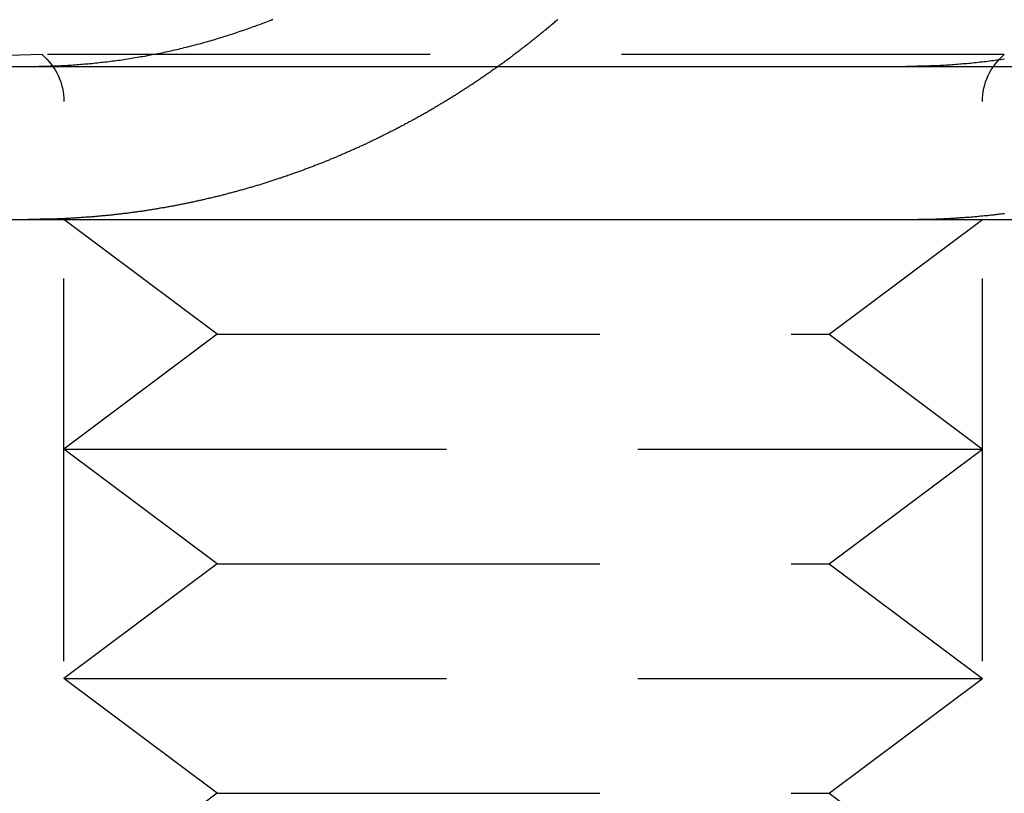
# Model space of a CAD drawing. Extents: x 2104 to 3199, y -553 to 517.
# Drawn here: x 2840 to 2847, y 422 to 427 of the extents above; entities that cross this region are included whole.
import ezdxf

# ---------------------------------------------------------------- set-up
doc = ezdxf.new("R2010")
doc.units = 0
doc.header["$LTSCALE"] = 10
doc.linetypes.add('VERDECKT', pattern=[0.375, 0.25, -0.125])
doc.layers.get('0').update_dxf_attribs({"linetype": 'CONTINUOUS'})
doc.layers.add('STEMPEL', color=3, linetype='CONTINUOUS')

# ---------------------------------------------------------------- blocks, each defined once
blk = doc.blocks.new('A$C30908EC3')
at = {"color": 1, "linetype": 'VERDECKT', "extrusion": (-2e-16, 1, -2e-16)}
for p, q in [((-458.583, 326.7793), (-461.5397, 326.7019)), ((-452.2965, 326.7793), (-458.583, 326.7793)), ((-458.4397, 315.3154), (-458.4397, 326.4726)), ((-452.4397, 315.3154), (-452.4397, 326.4726)), ((-457.4397, 324.9519), (-458.4397, 325.7019)), ((-457.4397, 324.9519), (-458.4397, 325.7019)), ((-453.4397, 324.9519), (-452.4397, 325.7019)), ((-453.4397, 324.9519), (-452.4397, 325.7019)), ((-457.4397, 324.9519), (-458.4397, 324.2019)), ((-457.4397, 324.9519), (-458.4397, 324.2019)), ((-457.4397, 324.9519), (-453.4397, 324.9519)), ((-457.4397, 324.9519), (-453.4397, 324.9519)), ((-453.4397, 324.9519), (-452.4397, 324.2019)), ((-453.4397, 324.9519), (-452.4397, 324.2019)), ((-458.4397, 324.2019), (-452.4397, 324.2019)), ((-457.4397, 323.4519), (-458.4397, 324.2019)), ((-458.4397, 324.2019), (-452.4397, 324.2019)), ((-457.4397, 323.4519), (-458.4397, 324.2019)), ((-453.4397, 323.4519), (-452.4397, 324.2019)), ((-453.4397, 323.4519), (-452.4397, 324.2019)), ((-457.4397, 323.4519), (-458.4397, 322.7019)), ((-457.4397, 323.4519), (-458.4397, 322.7019)), ((-457.4397, 323.4519), (-453.4397, 323.4519)), ((-457.4397, 323.4519), (-453.4397, 323.4519)), ((-453.4397, 323.4519), (-452.4397, 322.7019)), ((-453.4397, 323.4519), (-452.4397, 322.7019)), ((-458.4397, 322.7019), (-452.4397, 322.7019)), ((-457.4397, 321.9519), (-458.4397, 322.7019)), ((-458.4397, 322.7019), (-452.4397, 322.7019)), ((-457.4397, 321.9519), (-458.4397, 322.7019)), ((-453.4397, 321.9519), (-452.4397, 322.7019)), ((-453.4397, 321.9519), (-452.4397, 322.7019)), ((-457.4397, 321.9519), (-458.4397, 321.2019)), ((-457.4397, 321.9519), (-453.4397, 321.9519)), ((-453.4397, 321.9519), (-452.4397, 321.2019))]:
    blk.add_line(p, q, dxfattribs=at)
at = {"linetype": 'CONTINUOUS', "extrusion": (-2e-16, 1, -2e-16)}
for p, q in [((-479.7846, 326.7019), (-219.7846, 326.7019)), ((-479.7846, 325.7019), (-219.7846, 325.7019))]:
    blk.add_line(p, q, dxfattribs=at)
for points in [[(-458.439, 326.708, 0), (-458.427, 326.709, 0), (-458.415, 326.71, 0), (-458.403, 326.711, 0), (-458.391, 326.711, 0), (-458.379, 326.712, 0), (-458.367, 326.713, 0), (-458.355, 326.714, 0), (-458.343, 326.715, 0), (-458.33, 326.716, 0), (-458.318, 326.717, 0), (-458.306, 326.718, 0), (-458.294, 326.719, 0), (-458.282, 326.72, 0), (-458.27, 326.721, 0), (-458.257, 326.722, 0), (-458.245, 326.724, 0), (-458.233, 326.725, 0), (-458.221, 326.726, 0), (-458.208, 326.727, 0), (-458.196, 326.729, 0), (-458.184, 326.73, 0), (-458.172, 326.732, 0), (-458.159, 326.733, 0), (-458.147, 326.735, 0), (-458.135, 326.736, 0), (-458.122, 326.738, 0), (-458.11, 326.739, 0), (-458.098, 326.741, 0), (-458.085, 326.743, 0), (-458.073, 326.744, 0), (-458.061, 326.746, 0), (-458.048, 326.748, 0), (-458.036, 326.75, 0), (-458.024, 326.752, 0), (-458.011, 326.754, 0), (-457.999, 326.756, 0), (-457.987, 326.758, 0), (-457.974, 326.76, 0), (-457.962, 326.762, 0), (-457.949, 326.764, 0), (-457.937, 326.766, 0), (-457.925, 326.768, 0), (-457.912, 326.77, 0), (-457.9, 326.772, 0), (-457.888, 326.775, 0), (-457.875, 326.777, 0), (-457.863, 326.779, 0), (-457.851, 326.782, 0), (-457.838, 326.784, 0), (-457.826, 326.787, 0), (-457.814, 326.789, 0), (-457.801, 326.792, 0), (-457.789, 326.794, 0), (-457.777, 326.797, 0), (-457.764, 326.8, 0), (-457.752, 326.802, 0), (-457.74, 326.805, 0), (-457.727, 326.808, 0), (-457.715, 326.81, 0), (-457.703, 326.813, 0), (-457.691, 326.816, 0), (-457.678, 326.819, 0), (-457.666, 326.822, 0), (-457.654, 326.825, 0), (-457.642, 326.828, 0), (-457.63, 326.831, 0), (-457.617, 326.834, 0), (-457.605, 326.837, 0), (-457.593, 326.84, 0), (-457.581, 326.844, 0), (-457.569, 326.847, 0), (-457.557, 326.85, 0), (-457.544, 326.853, 0), (-457.532, 326.857, 0), (-457.52, 326.86, 0), (-457.508, 326.863, 0), (-457.496, 326.867, 0), (-457.484, 326.87, 0), (-457.472, 326.874, 0), (-457.46, 326.877, 0), (-457.448, 326.881, 0), (-457.436, 326.885, 0), (-457.424, 326.888, 0), (-457.412, 326.892, 0), (-457.4, 326.895, 0), (-457.388, 326.899, 0), (-457.377, 326.903, 0), (-457.365, 326.907, 0), (-457.353, 326.91, 0), (-457.341, 326.914, 0), (-457.329, 326.918, 0), (-457.317, 326.922, 0), (-457.306, 326.926, 0), (-457.294, 326.93, 0), (-457.282, 326.934, 0), (-457.271, 326.938, 0), (-457.259, 326.942, 0), (-457.247, 326.946, 0), (-457.236, 326.95, 0), (-457.224, 326.954, 0), (-457.213, 326.958, 0), (-457.201, 326.962, 0), (-457.19, 326.966, 0), (-457.178, 326.971, 0), (-457.167, 326.975, 0), (-457.155, 326.979, 0), (-457.144, 326.983, 0), (-457.133, 326.988, 0), (-457.121, 326.992, 0), (-457.11, 326.996, 0), (-457.099, 327.001, 0), (-457.087, 327.005, 0), (-457.076, 327.01, 0)], [(-455.214, 327.008, 0), (-455.22, 327.003, 0), (-455.226, 326.998, 0), (-455.232, 326.993, 0), (-455.237, 326.988, 0), (-455.243, 326.984, 0), (-455.249, 326.979, 0), (-455.254, 326.974, 0), (-455.26, 326.969, 0), (-455.266, 326.964, 0), (-455.271, 326.96, 0), (-455.277, 326.955, 0), (-455.283, 326.95, 0), (-455.289, 326.945, 0), (-455.294, 326.94, 0), (-455.3, 326.936, 0), (-455.306, 326.931, 0), (-455.312, 326.926, 0), (-455.318, 326.921, 0), (-455.323, 326.917, 0), (-455.329, 326.912, 0), (-455.335, 326.907, 0), (-455.341, 326.902, 0), (-455.347, 326.898, 0), (-455.353, 326.893, 0), (-455.358, 326.888, 0), (-455.364, 326.884, 0), (-455.37, 326.879, 0), (-455.376, 326.874, 0), (-455.382, 326.869, 0), (-455.388, 326.865, 0), (-455.394, 326.86, 0), (-455.4, 326.855, 0), (-455.405, 326.851, 0), (-455.411, 326.846, 0), (-455.417, 326.842, 0), (-455.423, 326.837, 0), (-455.429, 326.832, 0), (-455.435, 326.828, 0), (-455.441, 326.823, 0), (-455.447, 326.819, 0), (-455.453, 326.814, 0), (-455.459, 326.809, 0), (-455.465, 326.805, 0), (-455.471, 326.8, 0), (-455.477, 326.796, 0), (-455.483, 326.791, 0), (-455.489, 326.787, 0), (-455.495, 326.782, 0), (-455.501, 326.778, 0), (-455.507, 326.773, 0), (-455.513, 326.768, 0), (-455.519, 326.764, 0), (-455.525, 326.759, 0), (-455.531, 326.755, 0), (-455.537, 326.751, 0), (-455.543, 326.746, 0), (-455.549, 326.742, 0), (-455.555, 326.737, 0), (-455.561, 326.733, 0), (-455.567, 326.728, 0), (-455.573, 326.724, 0), (-455.579, 326.719, 0), (-455.586, 326.715, 0), (-455.592, 326.711, 0), (-455.598, 326.706, 0), (-455.604, 326.702, 0)], [(-452.296, 326.75, 0), (-452.308, 326.748, 0), (-452.32, 326.746, 0), (-452.333, 326.744, 0), (-452.345, 326.743, 0), (-452.357, 326.741, 0), (-452.37, 326.739, 0), (-452.382, 326.738, 0), (-452.394, 326.736, 0), (-452.407, 326.735, 0), (-452.419, 326.733, 0), (-452.431, 326.732, 0), (-452.444, 326.73, 0), (-452.456, 326.729, 0), (-452.468, 326.727, 0), (-452.48, 326.726, 0), (-452.493, 326.725, 0), (-452.505, 326.724, 0), (-452.517, 326.722, 0), (-452.529, 326.721, 0), (-452.541, 326.72, 0), (-452.554, 326.719, 0), (-452.566, 326.718, 0), (-452.578, 326.717, 0), (-452.59, 326.716, 0), (-452.602, 326.715, 0), (-452.614, 326.714, 0), (-452.626, 326.713, 0), (-452.639, 326.712, 0), (-452.651, 326.711, 0), (-452.663, 326.711, 0), (-452.675, 326.71, 0), (-452.687, 326.709, 0), (-452.699, 326.708, 0)], [(-458.673, 326.702, 0), (-458.671, 326.702, 0), (-458.67, 326.702, 0), (-458.668, 326.702, 0), (-458.666, 326.702, 0), (-458.664, 326.702, 0), (-458.662, 326.702, 0), (-458.66, 326.702, 0), (-458.659, 326.702, 0), (-458.657, 326.702, 0), (-458.655, 326.702, 0), (-458.653, 326.702, 0), (-458.651, 326.702, 0), (-458.649, 326.702, 0), (-458.648, 326.702, 0), (-458.646, 326.702, 0), (-458.644, 326.702, 0), (-458.642, 326.702, 0), (-458.64, 326.702, 0), (-458.638, 326.702, 0), (-458.637, 326.702, 0), (-458.635, 326.702, 0), (-458.633, 326.702, 0), (-458.631, 326.702, 0), (-458.629, 326.702, 0), (-458.627, 326.702, 0), (-458.626, 326.702, 0), (-458.624, 326.702, 0), (-458.622, 326.702, 0), (-458.62, 326.702, 0), (-458.618, 326.702, 0), (-458.616, 326.702, 0), (-458.615, 326.702, 0), (-458.613, 326.702, 0), (-458.611, 326.702, 0), (-458.609, 326.702, 0), (-458.607, 326.702, 0), (-458.605, 326.702, 0), (-458.604, 326.702, 0), (-458.602, 326.703, 0), (-458.6, 326.703, 0), (-458.598, 326.703, 0), (-458.596, 326.703, 0), (-458.594, 326.703, 0), (-458.592, 326.703, 0), (-458.591, 326.703, 0), (-458.589, 326.703, 0), (-458.587, 326.703, 0), (-458.585, 326.703, 0), (-458.583, 326.703, 0), (-458.581, 326.703, 0), (-458.58, 326.703, 0), (-458.578, 326.703, 0), (-458.576, 326.703, 0), (-458.574, 326.703, 0), (-458.572, 326.703, 0), (-458.57, 326.703, 0), (-458.569, 326.703, 0), (-458.567, 326.703, 0), (-458.565, 326.703, 0), (-458.563, 326.703, 0), (-458.561, 326.703, 0), (-458.559, 326.703, 0), (-458.557, 326.703, 0), (-458.556, 326.704, 0), (-458.554, 326.704, 0), (-458.552, 326.704, 0), (-458.55, 326.704, 0), (-458.548, 326.704, 0), (-458.546, 326.704, 0), (-458.545, 326.704, 0), (-458.543, 326.704, 0), (-458.541, 326.704, 0), (-458.539, 326.704, 0), (-458.537, 326.704, 0), (-458.535, 326.704, 0), (-458.533, 326.704, 0), (-458.532, 326.704, 0), (-458.53, 326.704, 0), (-458.528, 326.704, 0), (-458.526, 326.704, 0), (-458.524, 326.705, 0), (-458.522, 326.705, 0), (-458.521, 326.705, 0), (-458.519, 326.705, 0), (-458.517, 326.705, 0), (-458.515, 326.705, 0), (-458.513, 326.705, 0), (-458.511, 326.705, 0), (-458.509, 326.705, 0), (-458.508, 326.705, 0), (-458.506, 326.705, 0), (-458.504, 326.705, 0), (-458.502, 326.705, 0), (-458.5, 326.705, 0), (-458.498, 326.706, 0), (-458.496, 326.706, 0), (-458.495, 326.706, 0), (-458.493, 326.706, 0), (-458.491, 326.706, 0), (-458.489, 326.706, 0), (-458.487, 326.706, 0), (-458.485, 326.706, 0), (-458.483, 326.706, 0), (-458.482, 326.706, 0), (-458.48, 326.706, 0), (-458.478, 326.706, 0), (-458.476, 326.706, 0), (-458.474, 326.707, 0), (-458.472, 326.707, 0), (-458.471, 326.707, 0), (-458.469, 326.707, 0), (-458.467, 326.707, 0), (-458.465, 326.707, 0), (-458.463, 326.707, 0), (-458.461, 326.707, 0), (-458.459, 326.707, 0), (-458.458, 326.707, 0), (-458.456, 326.707, 0), (-458.454, 326.708, 0), (-458.452, 326.708, 0), (-458.45, 326.708, 0), (-458.448, 326.708, 0), (-458.446, 326.708, 0), (-458.445, 326.708, 0), (-458.443, 326.708, 0), (-458.441, 326.708, 0), (-458.439, 326.708, 0)], [(-452.699, 326.708, 0), (-452.701, 326.708, 0), (-452.702, 326.708, 0), (-452.704, 326.708, 0), (-452.706, 326.708, 0), (-452.708, 326.708, 0), (-452.71, 326.708, 0), (-452.712, 326.708, 0), (-452.714, 326.708, 0), (-452.715, 326.707, 0), (-452.717, 326.707, 0), (-452.719, 326.707, 0), (-452.721, 326.707, 0), (-452.723, 326.707, 0), (-452.725, 326.707, 0), (-452.727, 326.707, 0), (-452.728, 326.707, 0), (-452.73, 326.707, 0), (-452.732, 326.707, 0), (-452.734, 326.707, 0), (-452.736, 326.706, 0), (-452.738, 326.706, 0), (-452.74, 326.706, 0), (-452.742, 326.706, 0), (-452.743, 326.706, 0), (-452.745, 326.706, 0), (-452.747, 326.706, 0), (-452.749, 326.706, 0), (-452.751, 326.706, 0), (-452.753, 326.706, 0), (-452.755, 326.706, 0), (-452.756, 326.706, 0), (-452.758, 326.706, 0), (-452.76, 326.705, 0), (-452.762, 326.705, 0), (-452.764, 326.705, 0), (-452.766, 326.705, 0), (-452.768, 326.705, 0), (-452.77, 326.705, 0), (-452.771, 326.705, 0), (-452.773, 326.705, 0), (-452.775, 326.705, 0), (-452.777, 326.705, 0), (-452.779, 326.705, 0), (-452.781, 326.705, 0), (-452.783, 326.705, 0), (-452.784, 326.705, 0), (-452.786, 326.704, 0), (-452.788, 326.704, 0), (-452.79, 326.704, 0), (-452.792, 326.704, 0), (-452.794, 326.704, 0), (-452.796, 326.704, 0), (-452.798, 326.704, 0), (-452.799, 326.704, 0), (-452.801, 326.704, 0), (-452.803, 326.704, 0), (-452.805, 326.704, 0), (-452.807, 326.704, 0), (-452.809, 326.704, 0), (-452.811, 326.704, 0), (-452.813, 326.704, 0), (-452.814, 326.704, 0), (-452.816, 326.704, 0), (-452.818, 326.703, 0), (-452.82, 326.703, 0), (-452.822, 326.703, 0), (-452.824, 326.703, 0), (-452.826, 326.703, 0), (-452.828, 326.703, 0), (-452.829, 326.703, 0), (-452.831, 326.703, 0), (-452.833, 326.703, 0), (-452.835, 326.703, 0), (-452.837, 326.703, 0), (-452.839, 326.703, 0), (-452.841, 326.703, 0), (-452.842, 326.703, 0), (-452.844, 326.703, 0), (-452.846, 326.703, 0), (-452.848, 326.703, 0), (-452.85, 326.703, 0), (-452.852, 326.703, 0), (-452.854, 326.703, 0), (-452.856, 326.703, 0), (-452.857, 326.703, 0), (-452.859, 326.703, 0), (-452.861, 326.703, 0), (-452.863, 326.703, 0), (-452.865, 326.702, 0), (-452.867, 326.702, 0), (-452.869, 326.702, 0), (-452.871, 326.702, 0), (-452.872, 326.702, 0), (-452.874, 326.702, 0), (-452.876, 326.702, 0), (-452.878, 326.702, 0), (-452.88, 326.702, 0), (-452.882, 326.702, 0), (-452.884, 326.702, 0), (-452.886, 326.702, 0), (-452.888, 326.702, 0), (-452.889, 326.702, 0), (-452.891, 326.702, 0), (-452.893, 326.702, 0), (-452.895, 326.702, 0), (-452.897, 326.702, 0), (-452.899, 326.702, 0), (-452.901, 326.702, 0), (-452.903, 326.702, 0), (-452.904, 326.702, 0), (-452.906, 326.702, 0), (-452.908, 326.702, 0), (-452.91, 326.702, 0), (-452.912, 326.702, 0), (-452.914, 326.702, 0), (-452.916, 326.702, 0), (-452.918, 326.702, 0), (-452.919, 326.702, 0), (-452.921, 326.702, 0), (-452.923, 326.702, 0), (-452.925, 326.702, 0), (-452.927, 326.702, 0), (-452.929, 326.702, 0), (-452.931, 326.702, 0), (-452.933, 326.702, 0), (-452.934, 326.702, 0), (-452.936, 326.702, 0)]]:
    blk.add_polyline3d(points)
at = {"color": 1}
for points in [[(-452.699, 325.707, 0), (-452.691, 325.708, 0), (-452.683, 325.708, 0), (-452.676, 325.708, 0), (-452.668, 325.709, 0), (-452.661, 325.709, 0), (-452.653, 325.71, 0), (-452.645, 325.71, 0), (-452.638, 325.71, 0), (-452.63, 325.711, 0), (-452.622, 325.711, 0), (-452.615, 325.712, 0), (-452.607, 325.712, 0), (-452.599, 325.713, 0), (-452.592, 325.713, 0), (-452.584, 325.714, 0), (-452.576, 325.714, 0), (-452.568, 325.715, 0), (-452.561, 325.715, 0), (-452.553, 325.716, 0), (-452.545, 325.717, 0), (-452.537, 325.717, 0), (-452.53, 325.718, 0), (-452.522, 325.718, 0), (-452.514, 325.719, 0), (-452.506, 325.72, 0), (-452.499, 325.72, 0), (-452.491, 325.721, 0), (-452.483, 325.722, 0), (-452.475, 325.722, 0), (-452.468, 325.723, 0), (-452.46, 325.724, 0), (-452.452, 325.725, 0), (-452.444, 325.725, 0), (-452.436, 325.726, 0), (-452.429, 325.727, 0), (-452.421, 325.728, 0), (-452.413, 325.728, 0), (-452.405, 325.729, 0), (-452.397, 325.73, 0), (-452.39, 325.731, 0), (-452.382, 325.732, 0), (-452.374, 325.733, 0), (-452.366, 325.733, 0), (-452.358, 325.734, 0), (-452.35, 325.735, 0), (-452.343, 325.736, 0), (-452.335, 325.737, 0), (-452.327, 325.738, 0), (-452.319, 325.739, 0), (-452.311, 325.74, 0), (-452.303, 325.741, 0), (-452.296, 325.742, 0)], [(-455.604, 326.702, 0), (-455.61, 326.698, 0), (-455.615, 326.694, 0), (-455.621, 326.69, 0), (-455.627, 326.685, 0), (-455.633, 326.681, 0), (-455.639, 326.677, 0), (-455.644, 326.673, 0), (-455.65, 326.669, 0), (-455.656, 326.665, 0), (-455.662, 326.661, 0), (-455.668, 326.657, 0), (-455.673, 326.653, 0), (-455.679, 326.649, 0), (-455.685, 326.645, 0), (-455.691, 326.641, 0), (-455.697, 326.637, 0), (-455.703, 326.633, 0), (-455.708, 326.629, 0), (-455.714, 326.625, 0), (-455.72, 326.621, 0), (-455.726, 326.617, 0), (-455.732, 326.613, 0), (-455.738, 326.609, 0), (-455.744, 326.605, 0), (-455.749, 326.601, 0), (-455.755, 326.597, 0), (-455.761, 326.593, 0), (-455.767, 326.589, 0), (-455.773, 326.585, 0), (-455.779, 326.582, 0), (-455.785, 326.578, 0), (-455.791, 326.574, 0), (-455.796, 326.57, 0), (-455.802, 326.566, 0), (-455.808, 326.562, 0), (-455.814, 326.558, 0), (-455.82, 326.555, 0), (-455.826, 326.551, 0), (-455.832, 326.547, 0), (-455.838, 326.543, 0), (-455.844, 326.539, 0), (-455.85, 326.536, 0), (-455.856, 326.532, 0), (-455.862, 326.528, 0), (-455.867, 326.524, 0), (-455.873, 326.521, 0), (-455.879, 326.517, 0), (-455.885, 326.513, 0), (-455.891, 326.509, 0), (-455.897, 326.506, 0), (-455.903, 326.502, 0), (-455.909, 326.498, 0), (-455.915, 326.495, 0), (-455.921, 326.491, 0), (-455.927, 326.487, 0), (-455.933, 326.484, 0), (-455.939, 326.48, 0), (-455.945, 326.476, 0), (-455.951, 326.473, 0), (-455.957, 326.469, 0), (-455.963, 326.465, 0), (-455.969, 326.462, 0), (-455.975, 326.458, 0), (-455.981, 326.455, 0), (-455.987, 326.451, 0), (-455.992, 326.448, 0), (-455.998, 326.444, 0), (-456.004, 326.44, 0), (-456.01, 326.437, 0), (-456.016, 326.433, 0), (-456.022, 326.43, 0), (-456.028, 326.426, 0), (-456.034, 326.423, 0), (-456.04, 326.419, 0), (-456.046, 326.416, 0), (-456.052, 326.412, 0), (-456.058, 326.409, 0), (-456.064, 326.406, 0), (-456.07, 326.402, 0), (-456.076, 326.399, 0), (-456.082, 326.395, 0), (-456.088, 326.392, 0), (-456.094, 326.388, 0), (-456.1, 326.385, 0), (-456.106, 326.382, 0), (-456.112, 326.378, 0), (-456.118, 326.375, 0), (-456.124, 326.372, 0), (-456.13, 326.368, 0), (-456.136, 326.365, 0), (-456.142, 326.362, 0), (-456.148, 326.358, 0), (-456.154, 326.355, 0), (-456.16, 326.352, 0), (-456.166, 326.348, 0), (-456.172, 326.345, 0), (-456.178, 326.342, 0), (-456.184, 326.339, 0), (-456.19, 326.335, 0), (-456.196, 326.332, 0), (-456.202, 326.329, 0), (-456.208, 326.326, 0), (-456.214, 326.323, 0), (-456.22, 326.319, 0), (-456.226, 326.316, 0), (-456.232, 326.313, 0), (-456.238, 326.31, 0), (-456.244, 326.307, 0), (-456.25, 326.304, 0), (-456.256, 326.3, 0), (-456.262, 326.297, 0), (-456.268, 326.294, 0), (-456.274, 326.291, 0), (-456.28, 326.288, 0), (-456.286, 326.285, 0), (-456.292, 326.282, 0), (-456.298, 326.279, 0), (-456.304, 326.276, 0), (-456.31, 326.273, 0), (-456.316, 326.27, 0), (-456.322, 326.267, 0), (-456.328, 326.264, 0), (-456.334, 326.261, 0), (-456.34, 326.258, 0), (-456.346, 326.255, 0), (-456.352, 326.252, 0), (-456.357, 326.249, 0), (-456.363, 326.246, 0), (-456.369, 326.243, 0), (-456.375, 326.24, 0), (-456.381, 326.237, 0), (-456.387, 326.234, 0), (-456.393, 326.231, 0), (-456.399, 326.228, 0), (-456.405, 326.225, 0), (-456.411, 326.223, 0), (-456.417, 326.22, 0), (-456.423, 326.217, 0), (-456.429, 326.214, 0), (-456.435, 326.211, 0), (-456.441, 326.208, 0), (-456.447, 326.206, 0), (-456.452, 326.203, 0), (-456.458, 326.2, 0), (-456.464, 326.197, 0), (-456.47, 326.195, 0), (-456.476, 326.192, 0), (-456.482, 326.189, 0), (-456.488, 326.186, 0), (-456.494, 326.184, 0), (-456.5, 326.181, 0), (-456.506, 326.178, 0), (-456.512, 326.175, 0), (-456.517, 326.173, 0), (-456.523, 326.17, 0), (-456.529, 326.167, 0), (-456.535, 326.165, 0), (-456.541, 326.162, 0), (-456.547, 326.16, 0), (-456.553, 326.157, 0), (-456.558, 326.154, 0), (-456.564, 326.152, 0), (-456.57, 326.149, 0), (-456.576, 326.146, 0), (-456.582, 326.144, 0), (-456.588, 326.141, 0), (-456.594, 326.139, 0), (-456.6, 326.136, 0), (-456.606, 326.133, 0), (-456.612, 326.131, 0), (-456.618, 326.128, 0), (-456.624, 326.126, 0), (-456.63, 326.123, 0), (-456.636, 326.121, 0), (-456.642, 326.118, 0), (-456.648, 326.116, 0), (-456.654, 326.113, 0), (-456.66, 326.11, 0), (-456.666, 326.108, 0), (-456.672, 326.105, 0), (-456.678, 326.103, 0), (-456.684, 326.1, 0), (-456.69, 326.098, 0), (-456.696, 326.095, 0), (-456.702, 326.093, 0), (-456.708, 326.09, 0), (-456.714, 326.088, 0), (-456.721, 326.085, 0), (-456.727, 326.083, 0), (-456.733, 326.08, 0), (-456.739, 326.078, 0), (-456.745, 326.075, 0), (-456.751, 326.073, 0), (-456.757, 326.071, 0), (-456.764, 326.068, 0), (-456.77, 326.066, 0), (-456.776, 326.063, 0), (-456.782, 326.061, 0), (-456.788, 326.058, 0), (-456.795, 326.056, 0), (-456.801, 326.054, 0), (-456.807, 326.051, 0), (-456.813, 326.049, 0), (-456.819, 326.046, 0), (-456.826, 326.044, 0), (-456.832, 326.042, 0), (-456.838, 326.039, 0), (-456.845, 326.037, 0), (-456.851, 326.035, 0), (-456.857, 326.032, 0), (-456.863, 326.03, 0), (-456.87, 326.027, 0), (-456.876, 326.025, 0), (-456.882, 326.023, 0), (-456.889, 326.02, 0), (-456.895, 326.018, 0), (-456.901, 326.016, 0), (-456.908, 326.014, 0), (-456.914, 326.011, 0), (-456.92, 326.009, 0), (-456.927, 326.007, 0), (-456.933, 326.004, 0), (-456.939, 326.002, 0), (-456.946, 326, 0), (-456.952, 325.998, 0), (-456.959, 325.995, 0), (-456.965, 325.993, 0), (-456.971, 325.991, 0), (-456.978, 325.989, 0), (-456.984, 325.986, 0), (-456.991, 325.984, 0), (-456.997, 325.982, 0), (-457.003, 325.98, 0), (-457.01, 325.978, 0), (-457.016, 325.975, 0), (-457.023, 325.973, 0), (-457.029, 325.971, 0), (-457.036, 325.969, 0), (-457.042, 325.967, 0), (-457.049, 325.965, 0), (-457.055, 325.963, 0), (-457.062, 325.96, 0), (-457.068, 325.958, 0), (-457.075, 325.956, 0), (-457.081, 325.954, 0), (-457.088, 325.952, 0), (-457.094, 325.95, 0), (-457.101, 325.948, 0), (-457.107, 325.946, 0), (-457.114, 325.944, 0), (-457.12, 325.942, 0), (-457.127, 325.939, 0), (-457.133, 325.937, 0), (-457.14, 325.935, 0), (-457.147, 325.933, 0), (-457.153, 325.931, 0), (-457.16, 325.929, 0), (-457.166, 325.927, 0), (-457.173, 325.925, 0), (-457.179, 325.923, 0), (-457.186, 325.921, 0), (-457.193, 325.919, 0), (-457.199, 325.917, 0), (-457.206, 325.915, 0), (-457.212, 325.913, 0), (-457.219, 325.912, 0), (-457.226, 325.91, 0), (-457.232, 325.908, 0), (-457.239, 325.906, 0), (-457.246, 325.904, 0), (-457.252, 325.902, 0), (-457.259, 325.9, 0), (-457.265, 325.898, 0), (-457.272, 325.896, 0), (-457.279, 325.894, 0), (-457.285, 325.893, 0), (-457.292, 325.891, 0), (-457.299, 325.889, 0), (-457.305, 325.887, 0), (-457.312, 325.885, 0), (-457.319, 325.883, 0), (-457.325, 325.882, 0), (-457.332, 325.88, 0), (-457.339, 325.878, 0), (-457.346, 325.876, 0), (-457.352, 325.874, 0), (-457.359, 325.873, 0), (-457.366, 325.871, 0), (-457.372, 325.869, 0), (-457.379, 325.867, 0), (-457.386, 325.866, 0), (-457.392, 325.864, 0), (-457.399, 325.862, 0), (-457.406, 325.861, 0), (-457.413, 325.859, 0), (-457.419, 325.857, 0), (-457.426, 325.855, 0), (-457.433, 325.854, 0), (-457.44, 325.852, 0), (-457.446, 325.85, 0), (-457.453, 325.849, 0), (-457.46, 325.847, 0), (-457.466, 325.846, 0), (-457.473, 325.844, 0), (-457.48, 325.842, 0), (-457.487, 325.841, 0), (-457.494, 325.839, 0), (-457.5, 325.838, 0), (-457.507, 325.836, 0), (-457.514, 325.834, 0), (-457.521, 325.833, 0), (-457.527, 325.831, 0), (-457.534, 325.83, 0), (-457.541, 325.828, 0), (-457.548, 325.827, 0), (-457.554, 325.825, 0), (-457.561, 325.824, 0), (-457.568, 325.822, 0), (-457.575, 325.821, 0), (-457.582, 325.819, 0), (-457.588, 325.818, 0), (-457.595, 325.816, 0), (-457.602, 325.815, 0), (-457.609, 325.813, 0), (-457.615, 325.812, 0), (-457.622, 325.811, 0), (-457.629, 325.809, 0), (-457.636, 325.808, 0), (-457.643, 325.806, 0), (-457.649, 325.805, 0), (-457.656, 325.804, 0), (-457.663, 325.802, 0), (-457.67, 325.801, 0), (-457.677, 325.8, 0), (-457.683, 325.798, 0), (-457.69, 325.797, 0), (-457.697, 325.796, 0), (-457.704, 325.794, 0), (-457.711, 325.793, 0), (-457.717, 325.792, 0), (-457.724, 325.79, 0), (-457.731, 325.789, 0), (-457.738, 325.788, 0), (-457.745, 325.787, 0), (-457.752, 325.785, 0), (-457.758, 325.784, 0), (-457.765, 325.783, 0), (-457.772, 325.782, 0), (-457.779, 325.78, 0), (-457.786, 325.779, 0), (-457.792, 325.778, 0), (-457.799, 325.777, 0), (-457.806, 325.776, 0), (-457.813, 325.775, 0), (-457.82, 325.773, 0), (-457.826, 325.772, 0), (-457.833, 325.771, 0), (-457.84, 325.77, 0), (-457.847, 325.769, 0), (-457.854, 325.768, 0), (-457.861, 325.767, 0), (-457.867, 325.766, 0), (-457.874, 325.765, 0), (-457.881, 325.763, 0), (-457.888, 325.762, 0), (-457.895, 325.761, 0), (-457.901, 325.76, 0), (-457.908, 325.759, 0), (-457.915, 325.758, 0), (-457.922, 325.757, 0), (-457.929, 325.756, 0), (-457.935, 325.755, 0), (-457.942, 325.754, 0), (-457.949, 325.753, 0), (-457.956, 325.752, 0), (-457.963, 325.751, 0), (-457.969, 325.75, 0), (-457.976, 325.75, 0), (-457.983, 325.749, 0), (-457.99, 325.748, 0), (-457.997, 325.747, 0), (-458.003, 325.746, 0), (-458.01, 325.745, 0), (-458.017, 325.744, 0), (-458.024, 325.743, 0), (-458.031, 325.742, 0), (-458.037, 325.742, 0), (-458.044, 325.741, 0), (-458.051, 325.74, 0), (-458.058, 325.739, 0), (-458.064, 325.738, 0), (-458.071, 325.737, 0), (-458.078, 325.737, 0), (-458.085, 325.736, 0), (-458.092, 325.735, 0), (-458.098, 325.734, 0), (-458.105, 325.734, 0), (-458.112, 325.733, 0), (-458.119, 325.732, 0), (-458.125, 325.731, 0), (-458.132, 325.731, 0), (-458.139, 325.73, 0), (-458.146, 325.729, 0), (-458.152, 325.728, 0), (-458.159, 325.728, 0), (-458.166, 325.727, 0), (-458.173, 325.726, 0), (-458.179, 325.726, 0), (-458.186, 325.725, 0), (-458.193, 325.725, 0), (-458.199, 325.724, 0), (-458.206, 325.723, 0), (-458.213, 325.723, 0), (-458.22, 325.722, 0), (-458.226, 325.721, 0), (-458.233, 325.721, 0), (-458.24, 325.72, 0), (-458.246, 325.72, 0), (-458.253, 325.719, 0), (-458.26, 325.719, 0), (-458.267, 325.718, 0), (-458.273, 325.718, 0), (-458.28, 325.717, 0), (-458.287, 325.717, 0), (-458.293, 325.716, 0), (-458.3, 325.716, 0), (-458.307, 325.715, 0), (-458.313, 325.715, 0), (-458.32, 325.714, 0), (-458.327, 325.714, 0), (-458.333, 325.713, 0), (-458.34, 325.713, 0), (-458.346, 325.712, 0), (-458.353, 325.712, 0), (-458.36, 325.712, 0), (-458.366, 325.711, 0), (-458.373, 325.711, 0), (-458.38, 325.71, 0), (-458.386, 325.71, 0), (-458.393, 325.71, 0), (-458.399, 325.709, 0), (-458.406, 325.709, 0), (-458.413, 325.709, 0), (-458.419, 325.708, 0), (-458.426, 325.708, 0), (-458.432, 325.708, 0), (-458.439, 325.707, 0)], [(-458.439, 325.707, 0), (-458.441, 325.707, 0), (-458.443, 325.707, 0), (-458.445, 325.707, 0), (-458.446, 325.707, 0), (-458.448, 325.707, 0), (-458.45, 325.707, 0), (-458.452, 325.707, 0), (-458.454, 325.707, 0), (-458.456, 325.707, 0), (-458.457, 325.706, 0), (-458.459, 325.706, 0), (-458.461, 325.706, 0), (-458.463, 325.706, 0), (-458.465, 325.706, 0), (-458.467, 325.706, 0), (-458.469, 325.706, 0), (-458.47, 325.706, 0), (-458.472, 325.706, 0), (-458.474, 325.706, 0), (-458.476, 325.706, 0), (-458.478, 325.706, 0), (-458.48, 325.706, 0), (-458.482, 325.706, 0), (-458.483, 325.705, 0), (-458.485, 325.705, 0), (-458.487, 325.705, 0), (-458.489, 325.705, 0), (-458.491, 325.705, 0), (-458.493, 325.705, 0), (-458.495, 325.705, 0), (-458.496, 325.705, 0), (-458.498, 325.705, 0), (-458.5, 325.705, 0), (-458.502, 325.705, 0), (-458.504, 325.705, 0), (-458.506, 325.705, 0), (-458.507, 325.705, 0), (-458.509, 325.705, 0), (-458.511, 325.704, 0), (-458.513, 325.704, 0), (-458.515, 325.704, 0), (-458.517, 325.704, 0), (-458.519, 325.704, 0), (-458.52, 325.704, 0), (-458.522, 325.704, 0), (-458.524, 325.704, 0), (-458.526, 325.704, 0), (-458.528, 325.704, 0), (-458.53, 325.704, 0), (-458.532, 325.704, 0), (-458.533, 325.704, 0), (-458.535, 325.704, 0), (-458.537, 325.704, 0), (-458.539, 325.704, 0), (-458.541, 325.704, 0), (-458.543, 325.704, 0), (-458.544, 325.704, 0), (-458.546, 325.703, 0), (-458.548, 325.703, 0), (-458.55, 325.703, 0), (-458.552, 325.703, 0), (-458.554, 325.703, 0), (-458.556, 325.703, 0), (-458.557, 325.703, 0), (-458.559, 325.703, 0), (-458.561, 325.703, 0), (-458.563, 325.703, 0), (-458.565, 325.703, 0), (-458.567, 325.703, 0), (-458.568, 325.703, 0), (-458.57, 325.703, 0), (-458.572, 325.703, 0), (-458.574, 325.703, 0), (-458.576, 325.703, 0), (-458.578, 325.703, 0), (-458.579, 325.703, 0), (-458.581, 325.703, 0), (-458.583, 325.703, 0), (-458.585, 325.703, 0), (-458.587, 325.703, 0), (-458.589, 325.703, 0), (-458.591, 325.703, 0), (-458.592, 325.703, 0), (-458.594, 325.703, 0), (-458.596, 325.702, 0), (-458.598, 325.702, 0), (-458.6, 325.702, 0), (-458.602, 325.702, 0), (-458.603, 325.702, 0), (-458.605, 325.702, 0), (-458.607, 325.702, 0), (-458.609, 325.702, 0), (-458.611, 325.702, 0), (-458.613, 325.702, 0), (-458.614, 325.702, 0), (-458.616, 325.702, 0), (-458.618, 325.702, 0), (-458.62, 325.702, 0), (-458.622, 325.702, 0), (-458.624, 325.702, 0), (-458.626, 325.702, 0), (-458.627, 325.702, 0), (-458.629, 325.702, 0), (-458.631, 325.702, 0), (-458.633, 325.702, 0), (-458.635, 325.702, 0), (-458.637, 325.702, 0), (-458.638, 325.702, 0), (-458.64, 325.702, 0), (-458.642, 325.702, 0), (-458.644, 325.702, 0), (-458.646, 325.702, 0), (-458.648, 325.702, 0), (-458.649, 325.702, 0), (-458.651, 325.702, 0), (-458.653, 325.702, 0), (-458.655, 325.702, 0), (-458.657, 325.702, 0), (-458.659, 325.702, 0), (-458.66, 325.702, 0), (-458.662, 325.702, 0), (-458.664, 325.702, 0), (-458.666, 325.702, 0), (-458.668, 325.702, 0), (-458.67, 325.702, 0), (-458.671, 325.702, 0), (-458.673, 325.702, 0)], [(-452.936, 325.702, 0), (-452.934, 325.702, 0), (-452.933, 325.702, 0), (-452.931, 325.702, 0), (-452.929, 325.702, 0), (-452.927, 325.702, 0), (-452.925, 325.702, 0), (-452.923, 325.702, 0), (-452.921, 325.702, 0), (-452.919, 325.702, 0), (-452.918, 325.702, 0), (-452.916, 325.702, 0), (-452.914, 325.702, 0), (-452.912, 325.702, 0), (-452.91, 325.702, 0), (-452.908, 325.702, 0), (-452.906, 325.702, 0), (-452.904, 325.702, 0), (-452.902, 325.702, 0), (-452.901, 325.702, 0), (-452.899, 325.702, 0), (-452.897, 325.702, 0), (-452.895, 325.702, 0), (-452.893, 325.702, 0), (-452.891, 325.702, 0), (-452.889, 325.702, 0), (-452.887, 325.702, 0), (-452.886, 325.702, 0), (-452.884, 325.702, 0), (-452.882, 325.702, 0), (-452.88, 325.702, 0), (-452.878, 325.702, 0), (-452.876, 325.702, 0), (-452.874, 325.702, 0), (-452.872, 325.702, 0), (-452.87, 325.702, 0), (-452.869, 325.702, 0), (-452.867, 325.702, 0), (-452.865, 325.702, 0), (-452.863, 325.702, 0), (-452.861, 325.702, 0), (-452.859, 325.702, 0), (-452.857, 325.702, 0), (-452.855, 325.703, 0), (-452.854, 325.703, 0), (-452.852, 325.703, 0), (-452.85, 325.703, 0), (-452.848, 325.703, 0), (-452.846, 325.703, 0), (-452.844, 325.703, 0), (-452.842, 325.703, 0), (-452.84, 325.703, 0), (-452.839, 325.703, 0), (-452.837, 325.703, 0), (-452.835, 325.703, 0), (-452.833, 325.703, 0), (-452.831, 325.703, 0), (-452.829, 325.703, 0), (-452.827, 325.703, 0), (-452.825, 325.703, 0), (-452.824, 325.703, 0), (-452.822, 325.703, 0), (-452.82, 325.703, 0), (-452.818, 325.703, 0), (-452.816, 325.703, 0), (-452.814, 325.703, 0), (-452.812, 325.703, 0), (-452.81, 325.703, 0), (-452.809, 325.703, 0), (-452.807, 325.703, 0), (-452.805, 325.704, 0), (-452.803, 325.704, 0), (-452.801, 325.704, 0), (-452.799, 325.704, 0), (-452.797, 325.704, 0), (-452.796, 325.704, 0), (-452.794, 325.704, 0), (-452.792, 325.704, 0), (-452.79, 325.704, 0), (-452.788, 325.704, 0), (-452.786, 325.704, 0), (-452.784, 325.704, 0), (-452.782, 325.704, 0), (-452.781, 325.704, 0), (-452.779, 325.704, 0), (-452.777, 325.704, 0), (-452.775, 325.704, 0), (-452.773, 325.704, 0), (-452.771, 325.704, 0), (-452.769, 325.705, 0), (-452.768, 325.705, 0), (-452.766, 325.705, 0), (-452.764, 325.705, 0), (-452.762, 325.705, 0), (-452.76, 325.705, 0), (-452.758, 325.705, 0), (-452.756, 325.705, 0), (-452.754, 325.705, 0), (-452.753, 325.705, 0), (-452.751, 325.705, 0), (-452.749, 325.705, 0), (-452.747, 325.705, 0), (-452.745, 325.705, 0), (-452.743, 325.705, 0), (-452.741, 325.706, 0), (-452.74, 325.706, 0), (-452.738, 325.706, 0), (-452.736, 325.706, 0), (-452.734, 325.706, 0), (-452.732, 325.706, 0), (-452.73, 325.706, 0), (-452.728, 325.706, 0), (-452.727, 325.706, 0), (-452.725, 325.706, 0), (-452.723, 325.706, 0), (-452.721, 325.706, 0), (-452.719, 325.706, 0), (-452.717, 325.706, 0), (-452.715, 325.707, 0), (-452.714, 325.707, 0), (-452.712, 325.707, 0), (-452.71, 325.707, 0), (-452.708, 325.707, 0), (-452.706, 325.707, 0), (-452.704, 325.707, 0), (-452.702, 325.707, 0), (-452.701, 325.707, 0), (-452.699, 325.707, 0)]]:
    blk.add_polyline3d(points, dxfattribs=at)
at = {"color": 1, "linetype": 'VERDECKT', "extrusion": (0, -2e-16, -1)}
for centre, start, end in [((458.8397, 326.4726), 129.93188, 180), ((452.0397, 326.4726), 0, 50.06812)]:
    blk.add_arc(centre, 0.4, start, end, dxfattribs=at)

msp = doc.modelspace()

# ---------------------------------------------------------------- block references
at = {"layer": 'STEMPEL'}
msp.add_blockref('A$C30908EC3', (3298.8759, 99.7846, 86.2019), dxfattribs=at)

doc.saveas('drawing.dxf')
